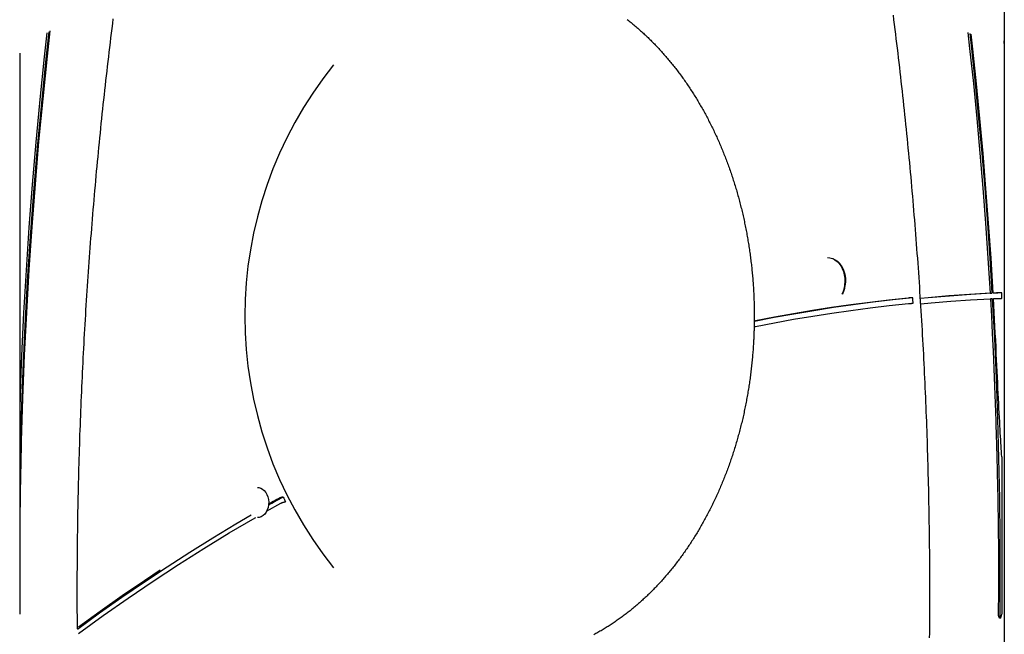
# Model space of a CAD drawing. Extents: x -6073 to 17889, y -2242 to 2701.
# Drawn here: x 10014 to 10733, y 900 to 1349 of the extents above; entities that cross this region are included whole.
import ezdxf

# ---------------------------------------------------------------- set-up
doc = ezdxf.new("R2010")
doc.units = 0

msp = doc.modelspace()

# ---------------------------------------------------------------- linework, layer by layer
at = {"color": 7, "linetype": 'Continuous'}
for p, q in [((10732.58, 1660.92), (10732.58, -1381.62)), ((10732.39, 1333.38), (10732.39, 1333.64)), ((10014.24, 1324.72), (10014.24, 1042.86)), ((10725.81, 1149.42), (10724.47, 1149.42)), ((10730.66, 1145.64), (10730.66, 1149.64)), ((10722.24, 1149.31), (10723.58, 1149.31)), ((10723.8, 1145.31), (10722.47, 1145.31)), ((10550.15, 1132.55), (10550.12, 1128.79)), ((10014.32, 1027.61), (10014.32, 915.04)), ((10730.66, 1029.84), (10730.66, 915.04)), ((10194.41, 990.21), (10204.82, 996.05))]:
    msp.add_line(p, q, dxfattribs=at)
for points in [[(10678.11, 897.77), (10678.14, 901.28), (10678.17, 904.8), (10678.19, 908.31), (10678.22, 911.82), (10678.23, 915.34), (10678.25, 918.85), (10678.26, 922.36), (10678.26, 925.87), (10678.27, 929.39), (10678.27, 932.9), (10678.26, 936.41), (10678.26, 939.93), (10678.24, 943.44), (10678.23, 946.95), (10678.21, 950.46), (10678.19, 953.98), (10678.16, 957.49), (10678.13, 961), (10678.1, 964.51), (10678.06, 968.03), (10678.02, 971.54), (10677.97, 975.05), (10677.93, 978.56), (10677.87, 982.08), (10677.82, 985.59), (10677.76, 989.1), (10677.7, 992.61), (10677.63, 996.12), (10677.56, 999.64), (10677.49, 1003.15), (10677.41, 1006.66), (10677.33, 1010.17), (10677.24, 1013.68), (10677.15, 1017.19), (10677.06, 1020.7), (10676.96, 1024.21), (10676.86, 1027.72), (10676.76, 1031.23), (10676.65, 1034.74), (10676.54, 1038.25), (10676.43, 1041.76), (10676.31, 1045.27), (10676.19, 1048.78), (10676.06, 1052.29), (10675.94, 1055.8), (10675.8, 1059.31), (10675.67, 1062.81), (10675.53, 1066.32), (10675.38, 1069.83), (10675.24, 1073.34), (10675.08, 1076.84), (10674.93, 1080.35), (10674.77, 1083.86), (10674.61, 1087.36), (10674.44, 1090.87), (10674.28, 1094.37), (10674.1, 1097.88), (10673.93, 1101.38), (10673.75, 1104.89), (10673.56, 1108.39), (10673.37, 1111.9), (10673.18, 1115.4), (10672.99, 1118.9), (10672.79, 1122.41), (10672.59, 1125.91), (10672.38, 1129.41), (10672.17, 1132.91), (10671.96, 1136.41), (10671.74, 1139.91), (10671.52, 1143.41), (10671.3, 1146.91), (10671.07, 1150.41), (10670.84, 1153.91), (10670.6, 1157.41), (10670.36, 1160.91), (10670.12, 1164.41), (10669.88, 1167.9), (10669.63, 1171.4), (10669.37, 1174.9), (10669.12, 1178.39), (10668.85, 1181.89), (10668.59, 1185.38), (10668.32, 1188.88), (10668.05, 1192.37), (10667.78, 1195.86), (10667.5, 1199.36), (10667.21, 1202.85), (10666.93, 1206.34), (10666.64, 1209.83), (10666.34, 1213.32), (10666.05, 1216.81), (10665.75, 1220.3), (10665.44, 1223.79), (10665.13, 1227.28), (10664.82, 1230.77), (10664.51, 1234.25), (10664.19, 1237.74), (10663.87, 1241.23), (10663.54, 1244.71), (10663.21, 1248.2), (10662.88, 1251.68), (10662.54, 1255.16), (10662.2, 1258.65), (10661.85, 1262.13), (10661.5, 1265.61), (10661.15, 1269.09), (10660.8, 1272.57), (10660.44, 1276.05), (10660.08, 1279.53), (10659.71, 1283.01), (10659.34, 1286.48), (10658.97, 1289.96), (10658.59, 1293.44), (10658.21, 1296.91), (10657.82, 1300.39), (10657.44, 1303.86), (10657.04, 1307.33), (10656.65, 1310.81), (10656.25, 1314.28), (10655.85, 1317.75), (10655.44, 1321.22), (10655.03, 1324.69), (10654.62, 1328.16), (10654.2, 1331.63), (10653.78, 1335.09), (10653.35, 1338.56), (10652.93, 1342.02), (10652.5, 1345.49), (10652.06, 1348.95), (10651.62, 1352.41)], [(10082.3, 1349.64), (10081.87, 1346.18), (10081.44, 1342.71), (10081.01, 1339.25), (10080.58, 1335.78), (10080.16, 1332.32), (10079.74, 1328.85), (10079.33, 1325.38), (10078.92, 1321.91), (10078.51, 1318.44), (10078.11, 1314.97), (10077.71, 1311.5), (10077.31, 1308.03), (10076.92, 1304.55), (10076.53, 1301.08), (10076.15, 1297.6), (10075.76, 1294.13), (10075.39, 1290.65), (10075.01, 1287.18), (10074.64, 1283.7), (10074.27, 1280.22), (10073.91, 1276.74), (10073.55, 1273.26), (10073.2, 1269.78), (10072.84, 1266.3), (10072.49, 1262.82), (10072.15, 1259.34), (10071.81, 1255.86), (10071.47, 1252.37), (10071.13, 1248.89), (10070.8, 1245.41), (10070.48, 1241.92), (10070.15, 1238.43), (10069.83, 1234.95), (10069.52, 1231.46), (10069.21, 1227.97), (10068.9, 1224.48), (10068.59, 1221), (10068.29, 1217.51), (10067.99, 1214.02), (10067.7, 1210.53), (10067.41, 1207.04), (10067.12, 1203.54), (10066.84, 1200.05), (10066.56, 1196.56), (10066.28, 1193.07), (10066.01, 1189.57), (10065.74, 1186.08), (10065.48, 1182.58), (10065.21, 1179.09), (10064.96, 1175.59), (10064.7, 1172.1), (10064.45, 1168.6), (10064.2, 1165.1), (10063.96, 1161.6), (10063.72, 1158.11), (10063.49, 1154.61), (10063.25, 1151.11), (10063.03, 1147.61), (10062.8, 1144.11), (10062.58, 1140.61), (10062.36, 1137.11), (10062.15, 1133.61), (10061.94, 1130.11), (10061.73, 1126.6), (10061.53, 1123.1), (10061.33, 1119.6), (10061.13, 1116.1), (10060.94, 1112.59), (10060.75, 1109.09), (10060.57, 1105.59), (10060.39, 1102.08), (10060.21, 1098.58), (10060.04, 1095.07), (10059.87, 1091.57), (10059.7, 1088.06), (10059.54, 1084.55), (10059.38, 1081.05), (10059.22, 1077.54), (10059.07, 1074.03), (10058.92, 1070.53), (10058.78, 1067.02), (10058.64, 1063.51), (10058.5, 1060), (10058.37, 1056.5), (10058.24, 1052.99), (10058.11, 1049.48), (10057.99, 1045.97), (10057.87, 1042.46), (10057.76, 1038.95), (10057.64, 1035.44), (10057.54, 1031.93), (10057.43, 1028.42), (10057.33, 1024.91), (10057.24, 1021.4), (10057.14, 1017.89), (10057.05, 1014.38), (10056.97, 1010.87), (10056.89, 1007.36), (10056.81, 1003.85), (10056.73, 1000.33), (10056.66, 996.82), (10056.59, 993.31), (10056.53, 989.8), (10056.47, 986.29), (10056.41, 982.78), (10056.36, 979.26), (10056.31, 975.75), (10056.27, 972.24), (10056.23, 968.74), (10056.19, 965.25), (10056.16, 961.79), (10056.13, 958.36), (10056.1, 954.98), (10056.07, 951.64), (10056.05, 948.36), (10056.04, 945.15), (10056.02, 942.01), (10056.01, 938.93), (10056, 935.91), (10056, 932.97), (10056, 930.09), (10056, 927.28), (10056.01, 924.53), (10056.02, 921.85), (10056.03, 919.23), (10056.04, 916.66), (10056.06, 914.13), (10056.08, 911.64), (10056.1, 909.17), (10056.12, 906.71), (10056.14, 904.27)], [(10457.44, 1349.18), (10458.15, 1348.62), (10458.86, 1348.06), (10459.56, 1347.5), (10460.27, 1346.93), (10460.97, 1346.36), (10461.67, 1345.78), (10462.37, 1345.2), (10463.07, 1344.61), (10463.77, 1344.02), (10464.46, 1343.43), (10465.15, 1342.83), (10465.84, 1342.23), (10466.53, 1341.62), (10467.21, 1341.01), (10467.9, 1340.4), (10468.58, 1339.78), (10469.26, 1339.16), (10469.94, 1338.53), (10470.61, 1337.9), (10471.29, 1337.26), (10471.96, 1336.63), (10472.63, 1335.98), (10473.29, 1335.34), (10473.96, 1334.68), (10474.62, 1334.03), (10475.28, 1333.37), (10475.94, 1332.71), (10476.6, 1332.04), (10477.25, 1331.37), (10477.9, 1330.7), (10478.55, 1330.02), (10479.2, 1329.33), (10479.85, 1328.65), (10480.49, 1327.96), (10481.13, 1327.26), (10481.77, 1326.57), (10482.41, 1325.86), (10483.04, 1325.16), (10483.67, 1324.45), (10484.3, 1323.74), (10484.93, 1323.02), (10485.55, 1322.3), (10486.17, 1321.58), (10486.79, 1320.85), (10487.41, 1320.12), (10488.03, 1319.38), (10488.64, 1318.64), (10489.25, 1317.9), (10489.86, 1317.15), (10490.46, 1316.4), (10491.06, 1315.65), (10491.66, 1314.89), (10492.26, 1314.13), (10492.86, 1313.37), (10493.45, 1312.6), (10494.04, 1311.83), (10494.63, 1311.05), (10495.21, 1310.27), (10495.8, 1309.49), (10496.38, 1308.71), (10496.95, 1307.92), (10497.53, 1307.12), (10498.1, 1306.33), (10498.67, 1305.53), (10499.24, 1304.73), (10499.8, 1303.92), (10500.36, 1303.11), (10500.92, 1302.3), (10501.48, 1301.48), (10502.03, 1300.66), (10502.59, 1299.84), (10503.13, 1299.01), (10503.68, 1298.18), (10504.22, 1297.35), (10504.76, 1296.51), (10505.3, 1295.67), (10505.83, 1294.83), (10506.37, 1293.99), (10506.9, 1293.14), (10507.42, 1292.29), (10507.95, 1291.43), (10508.47, 1290.57), (10508.98, 1289.71), (10509.5, 1288.85), (10510.01, 1287.98), (10510.52, 1287.11), (10511.03, 1286.23), (10511.53, 1285.36), (10512.03, 1284.48), (10512.53, 1283.59), (10513.03, 1282.71), (10513.52, 1281.82), (10514.01, 1280.93), (10514.49, 1280.03), (10514.98, 1279.14), (10515.46, 1278.24), (10515.93, 1277.33), (10516.41, 1276.43), (10516.88, 1275.52), (10517.35, 1274.61), (10517.81, 1273.69), (10518.28, 1272.77), (10518.74, 1271.85), (10519.19, 1270.93), (10519.65, 1270), (10520.1, 1269.08), (10520.54, 1268.15), (10520.99, 1267.21), (10521.43, 1266.27), (10521.87, 1265.34), (10522.3, 1264.39), (10522.73, 1263.45), (10523.16, 1262.5), (10523.59, 1261.55), (10524.01, 1260.6), (10524.43, 1259.65), (10524.85, 1258.69), (10525.26, 1257.73), (10525.67, 1256.77), (10526.08, 1255.8), (10526.48, 1254.84), (10526.88, 1253.87), (10527.28, 1252.9), (10527.67, 1251.92), (10528.06, 1250.95), (10528.45, 1249.97), (10528.84, 1248.99), (10529.22, 1248), (10529.6, 1247.02), (10529.97, 1246.03), (10530.34, 1245.04), (10530.71, 1244.05), (10531.07, 1243.05), (10531.44, 1242.06), (10531.8, 1241.06), (10532.15, 1240.06), (10532.5, 1239.05), (10532.85, 1238.05), (10533.2, 1237.04), (10533.54, 1236.03), (10533.88, 1235.02), (10534.21, 1234), (10534.54, 1232.99), (10534.87, 1231.97), (10535.2, 1230.95), (10535.52, 1229.93), (10535.84, 1228.91), (10536.15, 1227.88), (10536.47, 1226.86), (10536.77, 1225.83), (10537.08, 1224.8), (10537.38, 1223.76), (10537.68, 1222.73), (10537.97, 1221.69), (10538.27, 1220.65), (10538.55, 1219.61), (10538.84, 1218.57), (10539.12, 1217.53), (10539.4, 1216.48), (10539.67, 1215.44), (10539.94, 1214.39), (10540.21, 1213.34), (10540.47, 1212.29), (10540.73, 1211.24), (10540.99, 1210.18), (10541.25, 1209.12), (10541.5, 1208.07), (10541.74, 1207.01), (10541.99, 1205.95), (10542.23, 1204.89), (10542.46, 1203.82), (10542.69, 1202.76), (10542.92, 1201.69), (10543.15, 1200.62), (10543.37, 1199.55), (10543.59, 1198.48), (10543.81, 1197.41), (10544.02, 1196.34), (10544.22, 1195.27), (10544.43, 1194.19), (10544.63, 1193.11), (10544.83, 1192.04), (10545.02, 1190.96), (10545.21, 1189.88), (10545.4, 1188.8), (10545.58, 1187.71), (10545.76, 1186.63), (10545.94, 1185.55), (10546.11, 1184.46), (10546.28, 1183.37), (10546.45, 1182.29), (10546.61, 1181.2), (10546.77, 1180.11), (10546.92, 1179.02), (10547.07, 1177.93), (10547.22, 1176.83), (10547.36, 1175.74), (10547.5, 1174.65), (10547.64, 1173.55), (10547.77, 1172.46), (10547.9, 1171.36), (10548.03, 1170.26), (10548.15, 1169.16), (10548.27, 1168.07), (10548.38, 1166.97), (10548.5, 1165.87), (10548.6, 1164.76), (10548.71, 1163.66), (10548.81, 1162.56), (10548.9, 1161.46), (10549, 1160.36), (10549.09, 1159.25), (10549.17, 1158.15), (10549.26, 1157.04), (10549.34, 1155.94), (10549.41, 1154.83), (10549.48, 1153.73), (10549.55, 1152.62), (10549.61, 1151.52), (10549.67, 1150.42), (10549.73, 1149.34), (10549.78, 1148.26), (10549.83, 1147.21), (10549.87, 1146.18), (10549.91, 1145.17), (10549.95, 1144.18), (10549.98, 1143.23), (10550.01, 1142.31), (10550.04, 1141.41), (10550.06, 1140.54), (10550.08, 1139.7), (10550.09, 1138.89), (10550.1, 1138.1), (10550.12, 1137.35), (10550.12, 1136.62), (10550.13, 1135.91), (10550.14, 1135.21), (10550.14, 1134.54), (10550.14, 1133.87), (10550.14, 1133.21), (10550.15, 1132.55)], [(10035.55, 1340.3), (10033.37, 1320.55), (10030.04, 1288.17), (10027.02, 1255.74), (10024.29, 1223.25), (10021.87, 1190.72), (10019.76, 1158.16), (10017.94, 1125.56), (10016.43, 1092.93), (10015.23, 1060.28), (10014.32, 1027.61)], [(10015.56, 1041.39), (10016.54, 1072.72), (10017.81, 1104.04), (10019.35, 1135.33), (10021.18, 1166.6), (10023.28, 1197.84), (10025.66, 1229.04), (10028.32, 1260.2), (10031.26, 1291.31), (10034.48, 1322.37), (10036.52, 1340.82)], [(10034.13, 1339.59), (10032.17, 1321.89), (10028.97, 1290.85), (10026.04, 1259.75), (10023.38, 1228.62), (10021.01, 1197.44), (10018.91, 1166.22), (10017.1, 1134.98), (10015.56, 1103.71)], [(10705.99, 1339.68), (10707.3, 1327.92), (10710, 1302.49), (10712.5, 1277.03), (10714.82, 1251.54), (10716.96, 1226.02), (10718.9, 1200.47), (10720.66, 1174.9), (10722.24, 1149.31)], [(10707.41, 1339.01), (10708.64, 1327.92), (10711.33, 1302.49), (10713.84, 1277.03), (10716.16, 1251.54), (10718.3, 1226.02), (10720.24, 1200.47), (10722, 1174.9), (10723.58, 1149.31)], [(10724.47, 1149.42), (10722.9, 1174.94), (10721.15, 1200.45), (10719.21, 1225.93), (10717.08, 1251.38), (10714.77, 1276.81), (10712.28, 1302.2), (10709.59, 1327.56), (10708.37, 1338.57)], [(10732.58, 1331.61), (10732.56, 1331.7), (10732.54, 1331.8), (10732.52, 1331.9), (10732.5, 1332), (10732.48, 1332.1), (10732.46, 1332.2), (10732.44, 1332.31), (10732.43, 1332.42), (10732.42, 1332.53), (10732.41, 1332.65), (10732.4, 1332.76), (10732.4, 1332.88), (10732.39, 1333.01), (10732.39, 1333.13), (10732.39, 1333.25), (10732.39, 1333.38)], [(10603.64, 1175.38), (10605.37, 1175.22), (10607.18, 1174.7), (10608.9, 1173.83), (10610.52, 1172.64), (10611.99, 1171.14), (10613.28, 1169.37), (10614.37, 1167.36), (10615.23, 1165.16), (10615.84, 1162.82), (10616.19, 1160.39), (10616.27, 1157.91), (10616.09, 1155.44), (10615.63, 1153.03), (10614.93, 1150.74), (10613.98, 1148.61)], [(10614.5, 1148.75), (10615.43, 1150.85), (10616.13, 1153.11), (10616.57, 1155.48), (10616.75, 1157.91), (10616.67, 1160.36), (10616.33, 1162.76), (10615.72, 1165.06), (10614.88, 1167.23), (10613.81, 1169.2), (10612.54, 1170.95), (10611.09, 1172.43), (10609.5, 1173.61), (10607.79, 1174.46), (10607.46, 1174.58)], [(10726.75, 1149.52), (10726.46, 1149.51), (10726.18, 1149.5), (10725.89, 1149.48), (10725.61, 1149.47), (10725.32, 1149.46), (10725.04, 1149.44), (10724.75, 1149.43), (10724.47, 1149.42)], [(10730.66, 1149.64), (10730.05, 1149.61), (10729.45, 1149.59), (10728.84, 1149.56), (10728.23, 1149.53), (10727.63, 1149.5), (10727.02, 1149.47), (10726.41, 1149.44), (10725.81, 1149.42)], [(10730.66, 1149.64), (10730.5, 1149.64), (10730.33, 1149.63), (10730.16, 1149.63), (10730, 1149.63), (10729.83, 1149.62), (10729.66, 1149.62), (10729.49, 1149.62), (10729.32, 1149.61), (10729.15, 1149.61), (10728.98, 1149.6), (10728.81, 1149.6), (10728.64, 1149.59), (10728.46, 1149.59), (10728.29, 1149.58), (10728.13, 1149.58), (10727.96, 1149.57), (10727.8, 1149.57), (10727.65, 1149.56), (10727.49, 1149.55), (10727.34, 1149.55), (10727.19, 1149.54), (10727.04, 1149.54), (10726.9, 1149.53), (10726.75, 1149.52)], [(10665.77, 1146.02), (10651.3, 1144.51), (10636.83, 1142.82), (10622.38, 1140.94), (10607.94, 1138.87), (10593.52, 1136.61), (10579.11, 1134.16), (10564.72, 1131.52), (10550.35, 1128.69)], [(10662.34, 1145.81), (10648.39, 1144.34), (10634.45, 1142.69), (10620.53, 1140.87), (10606.61, 1138.87), (10592.72, 1136.7), (10578.83, 1134.35), (10564.97, 1131.82), (10551.12, 1129.12)], [(10665.77, 1146.02), (10665.66, 1146.01), (10665.54, 1146.01), (10665.42, 1146), (10665.3, 1146), (10665.19, 1145.99), (10665.07, 1145.99), (10664.94, 1145.99), (10664.82, 1145.98), (10664.7, 1145.97), (10664.57, 1145.97), (10664.45, 1145.96), (10664.32, 1145.96), (10664.2, 1145.95), (10664.08, 1145.94), (10663.95, 1145.93), (10663.84, 1145.93), (10663.72, 1145.92), (10663.6, 1145.91), (10663.49, 1145.9), (10663.39, 1145.9), (10663.28, 1145.89), (10663.18, 1145.88), (10663.08, 1145.87), (10662.99, 1145.87), (10662.9, 1145.86), (10662.81, 1145.85), (10662.73, 1145.85), (10662.65, 1145.84), (10662.57, 1145.83), (10662.49, 1145.82), (10662.42, 1145.82), (10662.34, 1145.81)], [(10666.03, 1142.03), (10666, 1142.53), (10665.97, 1143.03), (10665.93, 1143.52), (10665.9, 1144.02), (10665.87, 1144.52), (10665.84, 1145.02), (10665.81, 1145.52), (10665.77, 1146.02)], [(10722.24, 1149.31), (10707.18, 1148.44), (10692.13, 1147.37), (10677.09, 1146.1), (10671.38, 1145.56)], [(10723.58, 1149.31), (10708.06, 1148.41), (10692.54, 1147.3), (10677.04, 1145.97), (10671.39, 1145.43)], [(10671.63, 1141.57), (10679.17, 1142.28), (10693.59, 1143.48), (10708.03, 1144.49), (10722.47, 1145.31)], [(10722.47, 1145.31), (10723.16, 1132.58), (10723.81, 1119.84), (10724.42, 1107.1), (10724.98, 1094.35), (10725.49, 1081.6), (10725.96, 1068.85), (10726.38, 1056.09), (10726.75, 1043.33)], [(10723.8, 1145.31), (10725.33, 1116.19), (10726.62, 1087.04), (10727.66, 1057.88), (10728.46, 1028.7), (10729.01, 999.51), (10729.33, 970.31), (10729.4, 941.12), (10729.22, 911.92)], [(10724.7, 1145.42), (10724.95, 1145.44), (10725.21, 1145.45), (10725.47, 1145.46), (10725.72, 1145.47), (10725.98, 1145.49), (10726.24, 1145.5), (10726.49, 1145.51), (10726.75, 1145.52)], [(10726.75, 1105), (10726.52, 1110.06), (10726.28, 1115.11), (10726.03, 1120.17), (10725.78, 1125.22), (10725.52, 1130.27), (10725.25, 1135.32), (10724.98, 1140.37), (10724.7, 1145.42)], [(10726.75, 1145.52), (10726.88, 1145.53), (10727.02, 1145.53), (10727.16, 1145.54), (10727.3, 1145.54), (10727.44, 1145.55), (10727.59, 1145.56), (10727.74, 1145.56), (10727.89, 1145.57), (10728.05, 1145.57), (10728.21, 1145.58), (10728.38, 1145.58), (10728.55, 1145.59), (10728.72, 1145.59), (10728.89, 1145.6), (10729.07, 1145.6), (10729.25, 1145.61), (10729.42, 1145.61), (10729.6, 1145.62), (10729.78, 1145.62), (10729.95, 1145.62), (10730.13, 1145.63), (10730.31, 1145.63), (10730.48, 1145.63), (10730.66, 1145.64)], [(10551.06, 1125.06), (10564.94, 1127.78), (10578.85, 1130.31), (10592.77, 1132.68), (10606.71, 1134.86), (10620.66, 1136.87), (10634.63, 1138.7), (10648.6, 1140.35), (10662.59, 1141.82)], [(10662.59, 1141.82), (10662.65, 1141.83), (10662.7, 1141.83), (10662.76, 1141.84), (10662.82, 1141.85), (10662.88, 1141.85), (10662.94, 1141.86), (10663.01, 1141.86), (10663.08, 1141.87), (10663.16, 1141.87), (10663.24, 1141.88), (10663.32, 1141.89), (10663.41, 1141.89), (10663.5, 1141.9), (10663.6, 1141.91), (10663.7, 1141.92), (10663.81, 1141.92), (10663.92, 1141.93), (10664.04, 1141.94), (10664.15, 1141.94), (10664.27, 1141.95), (10664.39, 1141.96), (10664.51, 1141.97), (10664.62, 1141.97), (10664.74, 1141.98), (10664.85, 1141.98), (10664.95, 1141.99), (10665.06, 1141.99), (10665.15, 1142), (10665.25, 1142), (10665.34, 1142.01), (10665.42, 1142.01), (10665.5, 1142.01), (10665.58, 1142.02), (10665.65, 1142.02), (10665.72, 1142.02), (10665.78, 1142.02), (10665.85, 1142.02), (10665.91, 1142.03), (10665.97, 1142.03), (10666.03, 1142.03)], [(10551.12, 1129.12), (10551.04, 1129.1), (10550.95, 1129.08), (10550.87, 1129.06), (10550.79, 1129.04), (10550.71, 1129.03), (10550.63, 1129.01), (10550.56, 1128.99), (10550.5, 1128.97), (10550.44, 1128.95), (10550.38, 1128.94), (10550.33, 1128.92), (10550.29, 1128.9), (10550.25, 1128.89), (10550.22, 1128.87), (10550.19, 1128.85), (10550.17, 1128.84), (10550.15, 1128.83), (10550.13, 1128.81), (10550.13, 1128.8), (10550.12, 1128.79), (10550.12, 1128.78), (10550.13, 1128.77), (10550.13, 1128.76), (10550.15, 1128.75), (10550.16, 1128.74), (10550.18, 1128.73), (10550.21, 1128.72), (10550.23, 1128.72), (10550.26, 1128.71), (10550.29, 1128.71), (10550.32, 1128.7), (10550.35, 1128.69)], [(10550.03, 1124.73), (10550.01, 1123.88), (10549.99, 1123.03), (10549.97, 1122.18), (10549.95, 1121.32), (10549.92, 1120.45), (10549.89, 1119.58), (10549.86, 1118.69), (10549.83, 1117.78), (10549.79, 1116.86), (10549.75, 1115.93), (10549.7, 1114.98), (10549.64, 1114.01), (10549.59, 1113.03), (10549.53, 1112.03), (10549.46, 1111.01), (10549.39, 1109.98), (10549.32, 1108.93), (10549.24, 1107.87), (10549.16, 1106.8), (10549.08, 1105.71), (10548.99, 1104.62), (10548.89, 1103.53), (10548.8, 1102.43), (10548.7, 1101.32), (10548.59, 1100.22), (10548.48, 1099.12), (10548.37, 1098.02), (10548.26, 1096.92), (10548.14, 1095.82), (10548.01, 1094.73), (10547.89, 1093.63), (10547.76, 1092.53), (10547.62, 1091.44), (10547.49, 1090.34), (10547.35, 1089.25), (10547.2, 1088.15), (10547.06, 1087.06), (10546.9, 1085.97), (10546.75, 1084.88), (10546.59, 1083.79), (10546.43, 1082.7), (10546.26, 1081.62), (10546.09, 1080.53), (10545.92, 1079.44), (10545.74, 1078.36), (10545.56, 1077.28), (10545.38, 1076.19), (10545.19, 1075.11), (10545, 1074.03), (10544.81, 1072.95), (10544.61, 1071.88), (10544.41, 1070.8), (10544.2, 1069.72), (10543.99, 1068.65), (10543.78, 1067.58), (10543.57, 1066.51), (10543.35, 1065.44), (10543.13, 1064.37), (10542.9, 1063.3), (10542.67, 1062.23), (10542.44, 1061.17), (10542.2, 1060.11), (10541.96, 1059.05), (10541.72, 1057.98), (10541.47, 1056.93), (10541.22, 1055.87), (10540.97, 1054.81), (10540.71, 1053.76), (10540.45, 1052.71), (10540.18, 1051.65), (10539.91, 1050.6), (10539.64, 1049.56), (10539.37, 1048.51), (10539.09, 1047.47), (10538.81, 1046.42), (10538.52, 1045.38), (10538.24, 1044.34), (10537.94, 1043.3), (10537.65, 1042.27), (10537.35, 1041.23), (10537.05, 1040.2), (10536.74, 1039.17), (10536.43, 1038.14), (10536.12, 1037.12), (10535.81, 1036.09), (10535.49, 1035.07), (10535.16, 1034.05), (10534.84, 1033.03), (10534.51, 1032.01), (10534.18, 1030.99), (10533.84, 1029.98), (10533.5, 1028.97), (10533.16, 1027.96), (10532.81, 1026.95), (10532.47, 1025.95), (10532.11, 1024.95), (10531.76, 1023.95), (10531.4, 1022.95), (10531.04, 1021.95), (10530.67, 1020.96), (10530.3, 1019.96), (10529.93, 1018.97), (10529.56, 1017.99), (10529.18, 1017), (10528.8, 1016.02), (10528.41, 1015.04), (10528.02, 1014.06), (10527.63, 1013.08), (10527.24, 1012.11), (10526.84, 1011.14), (10526.44, 1010.17), (10526.04, 1009.2), (10525.63, 1008.24), (10525.22, 1007.28), (10524.81, 1006.32), (10524.39, 1005.36), (10523.97, 1004.41), (10523.55, 1003.46), (10523.12, 1002.51), (10522.69, 1001.56), (10522.26, 1000.62), (10521.82, 999.68), (10521.39, 998.74), (10520.94, 997.8), (10520.5, 996.87), (10520.05, 995.94), (10519.6, 995.01), (10519.15, 994.08), (10518.69, 993.16), (10518.23, 992.24), (10517.77, 991.32), (10517.3, 990.41), (10516.83, 989.5), (10516.36, 988.59), (10515.89, 987.68), (10515.41, 986.78), (10514.93, 985.88), (10514.45, 984.98), (10513.96, 984.09), (10513.47, 983.2), (10512.98, 982.31), (10512.48, 981.43), (10511.98, 980.54), (10511.48, 979.66), (10510.98, 978.79), (10510.47, 977.91), (10509.96, 977.04), (10509.45, 976.18), (10508.94, 975.31), (10508.42, 974.45), (10507.9, 973.59), (10507.37, 972.74), (10506.85, 971.89), (10506.32, 971.04), (10505.79, 970.2), (10505.25, 969.35), (10504.71, 968.51), (10504.17, 967.68), (10503.63, 966.85), (10503.08, 966.02), (10502.54, 965.19), (10501.98, 964.37), (10501.43, 963.55), (10500.87, 962.74), (10500.31, 961.92), (10499.75, 961.11), (10499.19, 960.31), (10498.62, 959.51), (10498.05, 958.71), (10497.48, 957.91), (10496.9, 957.12), (10496.33, 956.33), (10495.75, 955.55), (10495.16, 954.76), (10494.58, 953.99), (10493.99, 953.21), (10493.4, 952.44), (10492.81, 951.67), (10492.21, 950.91), (10491.61, 950.15), (10491.01, 949.39), (10490.41, 948.64), (10489.81, 947.89), (10489.2, 947.15), (10488.59, 946.4), (10487.98, 945.66), (10487.36, 944.93), (10486.74, 944.2), (10486.12, 943.47), (10485.5, 942.75), (10484.88, 942.03), (10484.25, 941.31), (10483.62, 940.6), (10482.99, 939.89), (10482.36, 939.19), (10481.72, 938.48), (10481.08, 937.79), (10480.44, 937.09), (10479.8, 936.4), (10479.15, 935.72), (10478.51, 935.04), (10477.86, 934.36), (10477.2, 933.69), (10476.55, 933.02), (10475.89, 932.35), (10475.24, 931.69), (10474.58, 931.03), (10473.91, 930.38), (10473.25, 929.72), (10472.58, 929.08), (10471.91, 928.44), (10471.24, 927.8), (10470.57, 927.16), (10469.89, 926.53), (10469.22, 925.91), (10468.54, 925.29), (10467.85, 924.67), (10467.17, 924.05), (10466.49, 923.44), (10465.8, 922.84), (10465.11, 922.24), (10464.42, 921.64), (10463.72, 921.05), (10463.03, 920.46), (10462.33, 919.87), (10461.63, 919.29), (10460.93, 918.71), (10460.23, 918.14), (10459.52, 917.57), (10458.82, 917.01), (10458.11, 916.45), (10457.4, 915.9), (10456.69, 915.34), (10455.97, 914.8), (10455.26, 914.25), (10454.54, 913.72), (10453.82, 913.18), (10453.1, 912.65), (10452.38, 912.13), (10451.65, 911.61), (10450.93, 911.09), (10450.2, 910.58), (10449.47, 910.07), (10448.74, 909.57), (10448.01, 909.07), (10447.27, 908.57), (10446.54, 908.08), (10445.8, 907.6), (10445.06, 907.11), (10444.32, 906.64), (10443.58, 906.16), (10442.83, 905.7), (10442.09, 905.23), (10441.34, 904.77), (10440.59, 904.32), (10439.84, 903.87), (10439.09, 903.42), (10438.34, 902.98), (10437.59, 902.54), (10436.83, 902.11), (10436.07, 901.68), (10435.31, 901.26), (10434.55, 900.84), (10433.79, 900.43), (10433.03, 900.02)], [(10550.08, 1124.72), (10550.08, 1124.74), (10550.09, 1124.75), (10550.1, 1124.76), (10550.11, 1124.77), (10550.12, 1124.79), (10550.13, 1124.8), (10550.15, 1124.81), (10550.18, 1124.83), (10550.21, 1124.84), (10550.24, 1124.85), (10550.28, 1124.87), (10550.33, 1124.88), (10550.37, 1124.9), (10550.43, 1124.91), (10550.48, 1124.93), (10550.54, 1124.94), (10550.6, 1124.96), (10550.66, 1124.97), (10550.72, 1124.99), (10550.79, 1125), (10550.85, 1125.02), (10550.92, 1125.03), (10550.99, 1125.05), (10551.06, 1125.06)], [(10015.56, 1103.71), (10015.47, 1101.71), (10015.39, 1099.69), (10015.31, 1097.63), (10015.22, 1095.52), (10015.14, 1093.34), (10015.05, 1091.07), (10014.97, 1088.68), (10014.88, 1086.17), (10014.8, 1083.51), (10014.72, 1080.71), (10014.64, 1077.75), (10014.56, 1074.66), (10014.5, 1071.41), (10014.44, 1068.02), (10014.38, 1064.48), (10014.34, 1060.8), (10014.31, 1056.97), (10014.3, 1053.02), (10014.29, 1048.95), (10014.28, 1044.79), (10014.29, 1040.56), (10014.3, 1036.28), (10014.31, 1031.95), (10014.32, 1027.61)], [(10730.66, 1029.84), (10730.54, 1031.84), (10730.43, 1033.86), (10730.31, 1035.91), (10730.18, 1038.01), (10730.06, 1040.19), (10729.93, 1042.46), (10729.8, 1044.83), (10729.66, 1047.33), (10729.51, 1049.96), (10729.36, 1052.74), (10729.21, 1055.66), (10729.04, 1058.72), (10728.87, 1061.92), (10728.7, 1065.27), (10728.52, 1068.76), (10728.34, 1072.38), (10728.15, 1076.15), (10727.96, 1080.04), (10727.76, 1084.04), (10727.56, 1088.13), (10727.36, 1092.28), (10727.16, 1096.5), (10726.95, 1100.74), (10726.75, 1105)], [(10726.75, 1043.33), (10726.8, 1041.33), (10726.86, 1039.32), (10726.91, 1037.27), (10726.97, 1035.17), (10727.03, 1033.02), (10727.09, 1030.79), (10727.15, 1028.46), (10727.21, 1026.03), (10727.28, 1023.47), (10727.34, 1020.79), (10727.41, 1017.99), (10727.48, 1015.06), (10727.55, 1012.01), (10727.62, 1008.84), (10727.69, 1005.54), (10727.76, 1002.12), (10727.83, 998.58), (10727.9, 994.94), (10727.96, 991.21), (10728.02, 987.42), (10728.07, 983.58), (10728.13, 979.72), (10728.17, 975.86), (10728.21, 972.02), (10728.25, 968.21), (10728.28, 964.44), (10728.31, 960.7), (10728.32, 957), (10728.34, 953.34), (10728.34, 949.71), (10728.34, 946.12), (10728.34, 942.57), (10728.33, 939.05), (10728.31, 935.56), (10728.29, 932.1), (10728.26, 928.66), (10728.23, 925.24), (10728.2, 921.83), (10728.16, 918.43), (10728.13, 915.04)], [(10014.63, 915.04), (10014.62, 916.73), (10014.61, 918.44), (10014.61, 920.2), (10014.6, 922.04), (10014.59, 923.98), (10014.58, 926.05), (10014.57, 928.27), (10014.57, 930.67), (10014.56, 933.27), (10014.56, 936.07), (10014.55, 939.07), (10014.55, 942.28), (10014.54, 945.69), (10014.54, 949.3), (10014.54, 953.11), (10014.54, 957.13), (10014.55, 961.35), (10014.56, 965.76), (10014.57, 970.36), (10014.59, 975.12), (10014.61, 980.05), (10014.65, 985.12), (10014.69, 990.33), (10014.75, 995.68), (10014.82, 1001.13), (10014.91, 1006.69), (10015, 1012.34), (10015.1, 1018.06), (10015.21, 1023.84), (10015.32, 1029.67), (10015.44, 1035.52), (10015.56, 1041.39)], [(10187.73, 1007.55), (10188.65, 1007.48), (10190.09, 1007.09), (10191.45, 1006.35), (10192.69, 1005.3), (10193.77, 1003.97), (10194.66, 1002.4), (10195.32, 1000.65), (10195.74, 998.76), (10195.91, 996.8), (10195.81, 994.83), (10195.45, 992.92), (10194.84, 991.12), (10194.01, 989.5), (10192.97, 988.11), (10191.77, 986.99), (10190.43, 986.17), (10189.01, 985.69), (10187.73, 985.55)], [(10206.52, 1000.58), (10204.94, 999.7), (10203.35, 998.82), (10201.77, 997.93), (10200.19, 997.05), (10198.61, 996.16), (10197.03, 995.27), (10195.77, 994.56)], [(10203.21, 999.48), (10201.88, 998.74), (10200.54, 997.99), (10199.2, 997.25), (10197.87, 996.5), (10196.53, 995.75), (10195.86, 995.37)], [(10206.52, 1000.58), (10206.41, 1000.56), (10206.29, 1000.54), (10206.18, 1000.51), (10206.06, 1000.49), (10205.95, 1000.47), (10205.83, 1000.44), (10205.71, 1000.42), (10205.6, 1000.39), (10205.48, 1000.36), (10205.36, 1000.33), (10205.23, 1000.29), (10205.11, 1000.26), (10204.99, 1000.22), (10204.88, 1000.18), (10204.76, 1000.15), (10204.64, 1000.11), (10204.53, 1000.07), (10204.42, 1000.03), (10204.32, 999.99), (10204.21, 999.95), (10204.11, 999.91), (10204.02, 999.87), (10203.92, 999.83), (10203.83, 999.79), (10203.75, 999.75), (10203.67, 999.71), (10203.59, 999.67), (10203.51, 999.64), (10203.43, 999.6), (10203.36, 999.56), (10203.29, 999.52), (10203.21, 999.48)], [(10204.82, 996.05), (10204.87, 996.08), (10204.93, 996.11), (10204.98, 996.13), (10205.03, 996.16), (10205.09, 996.19), (10205.15, 996.22), (10205.22, 996.25), (10205.28, 996.29), (10205.36, 996.32), (10205.43, 996.35), (10205.51, 996.39), (10205.6, 996.43), (10205.69, 996.46), (10205.78, 996.5), (10205.88, 996.54), (10205.99, 996.58), (10206.1, 996.62), (10206.21, 996.66), (10206.32, 996.7), (10206.44, 996.73), (10206.55, 996.77), (10206.67, 996.81), (10206.78, 996.84), (10206.89, 996.87), (10207, 996.9), (10207.1, 996.93), (10207.2, 996.96), (10207.3, 996.98), (10207.39, 997), (10207.47, 997.02), (10207.56, 997.04), (10207.63, 997.06), (10207.71, 997.07), (10207.78, 997.08), (10207.84, 997.1), (10207.9, 997.11), (10207.96, 997.12), (10208.02, 997.13), (10208.08, 997.14), (10208.14, 997.14)], [(10183.03, 987.26), (10171.85, 980.69), (10155.05, 970.55), (10138.35, 960.14), (10121.74, 949.44), (10105.24, 938.47), (10088.84, 927.23), (10072.54, 915.71), (10056.34, 903.92)], [(10057.13, 900.93), (10075.16, 914.01), (10093.31, 926.76), (10111.59, 939.16), (10130, 951.23), (10148.53, 962.95), (10167.18, 974.33), (10185.95, 985.37), (10186.41, 985.63)], [(10116.84, 947.1), (10105.23, 939.37), (10089.09, 928.33), (10073.04, 917.03), (10057.1, 905.46)], [(10728.13, 915.04), (10728.14, 914.88), (10728.15, 914.73), (10728.16, 914.58), (10728.17, 914.43), (10728.18, 914.28), (10728.2, 914.13), (10728.22, 913.99), (10728.24, 913.86), (10728.27, 913.73), (10728.3, 913.6), (10728.33, 913.48), (10728.36, 913.37), (10728.4, 913.26), (10728.44, 913.16), (10728.48, 913.06), (10728.52, 912.97), (10728.56, 912.88), (10728.6, 912.8), (10728.65, 912.72), (10728.69, 912.65), (10728.73, 912.58), (10728.77, 912.51), (10728.81, 912.44), (10728.85, 912.38)]]:
    msp.add_lwpolyline(points, dxfattribs=at)
for centre, radius, start, end in [((10471.52, 1132.55), 293, 141.19938, 218.80062), ((10596.56, 1158.3), 20.38, 332.60134, 38.60142), ((10213.86, 1132.55), 336.51, 358.65184, 359.34323), ((10455.47, 1115.46), 274.18, 204.7714, 205.56397), ((10726.86, 914.89), 3.8, 311.34995, 2.20608)]:
    msp.add_arc(centre, radius, start, end, dxfattribs=at)

doc.saveas('drawing.dxf')
